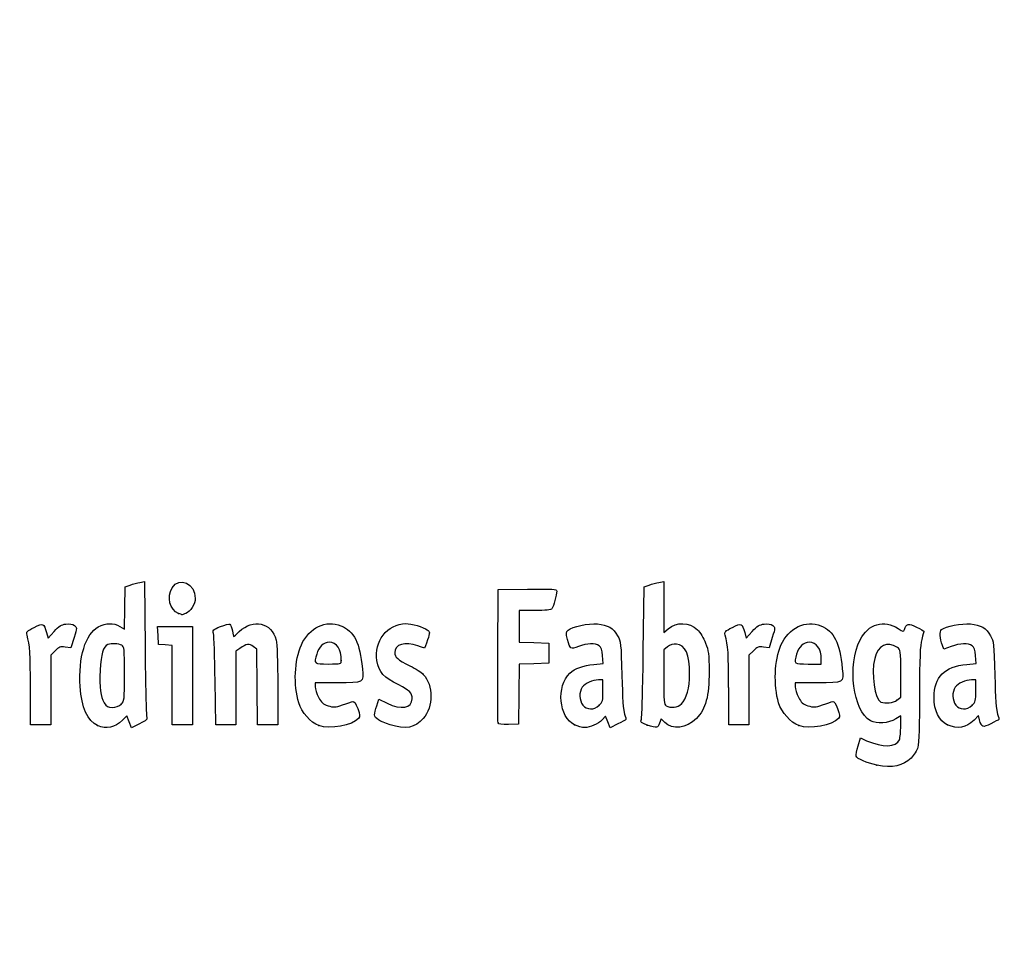
# Model space of a CAD drawing. Units: millimetres. Extents: x 0 to 291, y 0 to 204.
# Drawn here: x 30 to 60, y 0 to 28 of the extents above; entities that cross this region are included whole.
import ezdxf
from ezdxf import colors
from ezdxf.entities.mleader import LeaderData, LeaderLine
from ezdxf.math import Vec2, Vec3

# ---------------------------------------------------------------- set-up
doc = ezdxf.new("R2010")
doc.units = ezdxf.units.MM
doc.layers.add('Predeterminado', color=7, linetype='Continuous')

# ---------------------------------------------------------------- blocks, each defined once
blk = doc.blocks.new('_Dot')
at = {"color": 0, "linetype": 'ByBlock', "lineweight": -2}
blk.add_line((-0.5, 0), (-1, 0), dxfattribs=at)
at = {"color": 0, "linetype": 'ByBlock', "const_width": 0.5}
blk.add_lwpolyline([(-0.25, 0, 1), (0.25, 0, 1)], format="xyb", close=True, dxfattribs=at)
blk = doc.blocks.new('SE16')
at = {"color": 7, "linetype": 'Continuous'}
for p, q in [((55.295, 6.219), (55.364, 6.456)), ((55.364, 6.456), (55.548, 6.374))]:
    blk.add_line(p, q, dxfattribs=at)
blk = doc.blocks.new('SE15')
blk.add_blockref('SE16', (0, 0))
blk = doc.blocks.new('SE18')
at = {"color": 7, "linetype": 'Continuous'}
for p, q in [((56.562, 7.113), (56.413, 7.021)), ((56.562, 6.812), (56.562, 7.113))]:
    blk.add_line(p, q, dxfattribs=at)
blk = doc.blocks.new('SE17')
blk.add_blockref('SE18', (0, 0))
blk = doc.blocks.new('SE20')
at = {"color": 7, "linetype": 'Continuous'}
blk.add_point((55.854, 5.647), dxfattribs=at)
blk = doc.blocks.new('SE19')
blk.add_blockref('SE20', (0, 0))
blk = doc.blocks.new('SE22')
at = {"color": 7, "linetype": 'Continuous'}
for p, q in [((56.562, 7.671), (56.562, 8.375)), ((56.449, 7.582), (56.562, 7.671))]:
    blk.add_line(p, q, dxfattribs=at)
blk = doc.blocks.new('SE21')
blk.add_blockref('SE22', (0, 0))
blk = doc.blocks.new('SE24')
at = {"color": 7, "linetype": 'Continuous'}
blk.add_point((56.449, 7.582), dxfattribs=at)
blk = doc.blocks.new('SE23')
blk.add_blockref('SE24', (0, 0))
blk = doc.blocks.new('SE74')
at = {"color": 7, "linetype": 'Continuous'}
for p, q in [((33.514, 10.317), (33.526, 10.949)), ((33.526, 10.949), (33.676, 10.998)), ((33.502, 9.685), (33.514, 10.317)), ((33.363, 9.77), (33.502, 9.685))]:
    blk.add_line(p, q, dxfattribs=at)
blk = doc.blocks.new('SE73')
blk.add_blockref('SE74', (0, 0))
blk = doc.blocks.new('SE76')
at = {"color": 7, "linetype": 'Continuous'}
for p, q in [((33.963, 11.076), (34.1, 11.105)), ((34.1, 11.105), (34.116, 9.138))]:
    blk.add_line(p, q, dxfattribs=at)
blk = doc.blocks.new('SE75')
blk.add_blockref('SE76', (0, 0))
blk = doc.blocks.new('SE78')
at = {"color": 7, "linetype": 'Continuous'}
for p, q in [((33.576, 7.109), (33.443, 6.982)), ((33.644, 6.935), (33.576, 7.109)), ((33.713, 6.761), (33.644, 6.935)), ((33.954, 6.879), (33.713, 6.761))]:
    blk.add_line(p, q, dxfattribs=at)
blk = doc.blocks.new('SE77')
blk.add_blockref('SE78', (0, 0))
blk = doc.blocks.new('SE80')
at = {"color": 7, "linetype": 'Continuous'}
blk.add_point((32.704, 6.824), dxfattribs=at)
blk = doc.blocks.new('SE79')
blk.add_blockref('SE80', (0, 0))
blk = doc.blocks.new('SE82')
at = {"color": 7, "linetype": 'Continuous'}
blk.add_point((33.405, 7.457), dxfattribs=at)
blk = doc.blocks.new('SE81')
blk.add_blockref('SE82', (0, 0))
blk = doc.blocks.new('SE84')
at = {"color": 7, "linetype": 'Continuous'}
for p, q in [((39.832, 8.094), (39.172, 8.094)), ((39.172, 8.094), (39.172, 7.974))]:
    blk.add_line(p, q, dxfattribs=at)
blk = doc.blocks.new('SE83')
blk.add_blockref('SE84', (0, 0))
blk = doc.blocks.new('SE86')
at = {"color": 7, "linetype": 'Continuous'}
blk.add_point((39.279, 6.825), dxfattribs=at)
blk = doc.blocks.new('SE85')
blk.add_blockref('SE86', (0, 0))
blk = doc.blocks.new('SE88')
at = {"color": 7, "linetype": 'Continuous'}
blk.add_point((39.945, 8.754), dxfattribs=at)
blk = doc.blocks.new('SE87')
blk.add_blockref('SE88', (0, 0))
blk = doc.blocks.new('SE90')
at = {"color": 7, "linetype": 'Continuous'}
for p, q in [((40.998, 7.413), (41.064, 7.606)), ((41.064, 7.606), (41.309, 7.486))]:
    blk.add_line(p, q, dxfattribs=at)
blk = doc.blocks.new('SE89')
blk.add_blockref('SE90', (0, 0))
blk = doc.blocks.new('SE92')
at = {"color": 7, "linetype": 'Continuous'}
blk.add_line((41.393, 6.847), (41.393, 6.847), dxfattribs=at)
blk = doc.blocks.new('SE91')
blk.add_blockref('SE92', (0, 0))
blk = doc.blocks.new('SE94')
at = {"color": 7, "linetype": 'Continuous'}
for p, q in [((47.726, 8.665), (47.707, 8.901)), ((47.446, 8.639), (47.726, 8.665))]:
    blk.add_line(p, q, dxfattribs=at)
blk = doc.blocks.new('SE93')
blk.add_blockref('SE94', (0, 0))
blk = doc.blocks.new('SE96')
at = {"color": 7, "linetype": 'Continuous'}
for p, q in [((47.79, 7.105), (47.689, 6.996)), ((47.858, 6.932), (47.79, 7.105)), ((47.926, 6.759), (47.858, 6.932)), ((48.154, 6.873), (47.926, 6.759))]:
    blk.add_line(p, q, dxfattribs=at)
blk = doc.blocks.new('SE95')
blk.add_blockref('SE96', (0, 0))
blk = doc.blocks.new('SE98')
at = {"color": 7, "linetype": 'Continuous'}
blk.add_point((46.875, 6.845), dxfattribs=at)
blk = doc.blocks.new('SE97')
blk.add_blockref('SE98', (0, 0))
blk = doc.blocks.new('SE100')
at = {"color": 7, "linetype": 'Continuous'}
for p, q in [((47.717, 8.18), (47.587, 8.18)), ((47.717, 7.856), (47.717, 8.18))]:
    blk.add_line(p, q, dxfattribs=at)
blk = doc.blocks.new('SE99')
blk.add_blockref('SE100', (0, 0))
blk = doc.blocks.new('SE102')
at = {"color": 7, "linetype": 'Continuous'}
blk.add_point((47.603, 7.426), dxfattribs=at)
blk = doc.blocks.new('SE101')
blk.add_blockref('SE102', (0, 0))
blk = doc.blocks.new('SE104')
at = {"color": 7, "linetype": 'Continuous'}
for p, q in [((48.915, 9.038), (48.941, 10.949)), ((48.941, 10.949), (49.091, 10.998))]:
    blk.add_line(p, q, dxfattribs=at)
blk = doc.blocks.new('SE103')
blk.add_blockref('SE104', (0, 0))
blk = doc.blocks.new('SE106')
at = {"color": 7, "linetype": 'Continuous'}
for p, q in [((49.381, 11.076), (49.52, 11.106)), ((49.52, 11.106), (49.52, 10.348)), ((49.52, 10.348), (49.52, 9.589)), ((49.52, 9.589), (49.65, 9.699))]:
    blk.add_line(p, q, dxfattribs=at)
blk = doc.blocks.new('SE105')
blk.add_blockref('SE106', (0, 0))
blk = doc.blocks.new('SE108')
at = {"color": 7, "linetype": 'Continuous'}
for p, q in [((49.444, 7.023), (49.398, 6.893)), ((49.551, 6.915), (49.444, 7.023))]:
    blk.add_line(p, q, dxfattribs=at)
blk = doc.blocks.new('SE107')
blk.add_blockref('SE108', (0, 0))
blk = doc.blocks.new('SE110')
at = {"color": 7, "linetype": 'Continuous'}
blk.add_point((49.034, 6.84), dxfattribs=at)
blk = doc.blocks.new('SE109')
blk.add_blockref('SE110', (0, 0))
blk = doc.blocks.new('SE112')
at = {"color": 7, "linetype": 'Continuous'}
for p, q in [((49.636, 9.166), (49.52, 9.075)), ((49.52, 9.075), (49.52, 8.265))]:
    blk.add_line(p, q, dxfattribs=at)
blk = doc.blocks.new('SE111')
blk.add_blockref('SE112', (0, 0))
blk = doc.blocks.new('SE114')
at = {"color": 7, "linetype": 'Continuous'}
blk.add_point((50.048, 7.466), dxfattribs=at)
blk = doc.blocks.new('SE113')
blk.add_blockref('SE114', (0, 0))
blk = doc.blocks.new('SE116')
at = {"color": 7, "linetype": 'Continuous'}
for p, q in [((54.088, 8.094), (53.428, 8.094)), ((53.428, 8.094), (53.428, 7.974))]:
    blk.add_line(p, q, dxfattribs=at)
blk = doc.blocks.new('SE115')
blk.add_blockref('SE116', (0, 0))
blk = doc.blocks.new('SE118')
at = {"color": 7, "linetype": 'Continuous'}
blk.add_point((53.535, 6.825), dxfattribs=at)
blk = doc.blocks.new('SE117')
blk.add_blockref('SE118', (0, 0))
blk = doc.blocks.new('SE120')
at = {"color": 7, "linetype": 'Continuous'}
for p, q in [((54.201, 8.652), (54.201, 8.8)), ((53.814, 8.652), (54.201, 8.652))]:
    blk.add_line(p, q, dxfattribs=at)
blk = doc.blocks.new('SE119')
blk.add_blockref('SE120', (0, 0))
blk = doc.blocks.new('SE122')
at = {"color": 7, "linetype": 'Continuous'}
for p, q in [((58.805, 8.665), (58.785, 8.901)), ((58.524, 8.639), (58.805, 8.665))]:
    blk.add_line(p, q, dxfattribs=at)
blk = doc.blocks.new('SE121')
blk.add_blockref('SE122', (0, 0))
blk = doc.blocks.new('SE124')
at = {"color": 7, "linetype": 'Continuous'}
for p, q in [((57.846, 9.088), (57.801, 9.203)), ((58.063, 9.171), (57.846, 9.088))]:
    blk.add_line(p, q, dxfattribs=at)
blk = doc.blocks.new('SE123')
blk.add_blockref('SE124', (0, 0))
blk = doc.blocks.new('SE126')
at = {"color": 7, "linetype": 'Continuous'}
for p, q in [((58.876, 7.119), (58.739, 6.986)), ((58.906, 6.994), (58.876, 7.119))]:
    blk.add_line(p, q, dxfattribs=at)
blk = doc.blocks.new('SE125')
blk.add_blockref('SE126', (0, 0))
blk = doc.blocks.new('SE128')
at = {"color": 7, "linetype": 'Continuous'}
blk.add_point((57.946, 6.848), dxfattribs=at)
blk = doc.blocks.new('SE127')
blk.add_blockref('SE128', (0, 0))
blk = doc.blocks.new('SE130')
at = {"color": 7, "linetype": 'Continuous'}
for p, q in [((58.795, 8.18), (58.665, 8.18)), ((58.795, 7.856), (58.795, 8.18))]:
    blk.add_line(p, q, dxfattribs=at)
blk = doc.blocks.new('SE129')
blk.add_blockref('SE130', (0, 0))
blk = doc.blocks.new('SE132')
at = {"color": 7, "linetype": 'Continuous'}
blk.add_point((58.681, 7.426), dxfattribs=at)
blk = doc.blocks.new('SE131')
blk.add_blockref('SE132', (0, 0))
blk = doc.blocks.new('SE170')
at = {"color": 7, "linetype": 'Continuous'}
for p, q in [((31.187, 9.584), (31.233, 9.421)), ((31.233, 9.421), (31.413, 9.62))]:
    blk.add_line(p, q, dxfattribs=at)
blk = doc.blocks.new('SE169')
blk.add_blockref('SE170', (0, 0))
blk = doc.blocks.new('SE172')
at = {"color": 7, "linetype": 'Continuous'}
for p, q in [((32.007, 9.436), (31.915, 9.133)), ((31.915, 9.133), (31.746, 9.155))]:
    blk.add_line(p, q, dxfattribs=at)
blk = doc.blocks.new('SE171')
blk.add_blockref('SE172', (0, 0))
blk = doc.blocks.new('SE174')
at = {"color": 7, "linetype": 'Continuous'}
for p, q in [((31.445, 9.047), (31.314, 8.916)), ((31.314, 8.916), (31.314, 7.882)), ((30.713, 6.849), (30.711, 7.954)), ((30.711, 7.954), (30.711, 7.954)), ((31.314, 7.882), (31.314, 6.849)), ((31.014, 6.849), (30.713, 6.849)), ((31.314, 6.849), (31.014, 6.849))]:
    blk.add_line(p, q, dxfattribs=at)
blk = doc.blocks.new('SE173')
blk.add_blockref('SE174', (0, 0))
blk = doc.blocks.new('SE176')
at = {"color": 7, "linetype": 'Continuous'}
for p, q in [((34.5, 9.5), (34.488, 9.768)), ((34.488, 9.768), (35.005, 9.768)), ((35.005, 9.768), (35.522, 9.768)), ((35.522, 9.768), (35.522, 8.309)), ((34.513, 9.232), (34.5, 9.5)), ((34.717, 9.219), (34.513, 9.232)), ((34.921, 9.206), (34.717, 9.219)), ((34.921, 8.027), (34.921, 9.206)), ((35.522, 8.309), (35.522, 6.849)), ((34.921, 6.849), (34.921, 8.027)), ((35.222, 6.849), (34.921, 6.849)), ((35.522, 6.849), (35.222, 6.849))]:
    blk.add_line(p, q, dxfattribs=at)
blk = doc.blocks.new('SE175')
blk.add_blockref('SE176', (0, 0))
blk = doc.blocks.new('SE178')
at = {"color": 7, "linetype": 'Continuous'}
for p, q in [((37.433, 9.089), (37.33, 9.172)), ((37.446, 7.969), (37.433, 9.089)), ((37.458, 6.849), (37.446, 7.969)), ((38.056, 8.01), (38.056, 6.849)), ((37.757, 6.849), (37.458, 6.849)), ((38.056, 6.849), (37.757, 6.849))]:
    blk.add_line(p, q, dxfattribs=at)
blk = doc.blocks.new('SE177')
blk.add_blockref('SE178', (0, 0))
blk = doc.blocks.new('SE180')
at = {"color": 7, "linetype": 'Continuous'}
for p, q in [((36.928, 9.116), (36.81, 9.033)), ((36.81, 9.033), (36.81, 7.941)), ((36.215, 6.849), (36.196, 8.148)), ((36.81, 7.941), (36.81, 6.849)), ((36.513, 6.849), (36.215, 6.849)), ((36.81, 6.849), (36.513, 6.849))]:
    blk.add_line(p, q, dxfattribs=at)
blk = doc.blocks.new('SE179')
blk.add_blockref('SE180', (0, 0))
blk = doc.blocks.new('SE182')
at = {"color": 7, "linetype": 'Continuous'}
for p, q in [((44.593, 8.91), (44.604, 10.863)), ((44.604, 10.863), (45.473, 10.875))]:
    blk.add_line(p, q, dxfattribs=at)
blk = doc.blocks.new('SE181')
blk.add_blockref('SE182', (0, 0))
blk = doc.blocks.new('SE184')
at = {"color": 7, "linetype": 'Continuous'}
for p, q in [((45.693, 10.241), (45.226, 10.241)), ((45.226, 10.241), (45.226, 9.77)), ((45.226, 9.77), (45.226, 9.299)), ((45.226, 9.299), (45.666, 9.287)), ((45.666, 9.287), (46.107, 9.275)), ((46.107, 9.275), (46.107, 8.974)), ((46.107, 8.974), (46.107, 8.674)), ((45.228, 8.649), (45.216, 7.76)), ((45.667, 8.661), (45.228, 8.649)), ((46.107, 8.674), (45.667, 8.661)), ((45.216, 7.76), (45.205, 6.87)), ((45.205, 6.87), (44.914, 6.857))]:
    blk.add_line(p, q, dxfattribs=at)
blk = doc.blocks.new('SE183')
blk.add_blockref('SE184', (0, 0))
blk = doc.blocks.new('SE186')
at = {"color": 7, "linetype": 'Continuous'}
blk.add_point((44.603, 6.9), dxfattribs=at)
blk = doc.blocks.new('SE185')
blk.add_blockref('SE186', (0, 0))
blk = doc.blocks.new('SE188')
at = {"color": 7, "linetype": 'Continuous'}
for p, q in [((51.927, 9.584), (51.972, 9.421)), ((51.972, 9.421), (52.152, 9.62))]:
    blk.add_line(p, q, dxfattribs=at)
blk = doc.blocks.new('SE187')
blk.add_blockref('SE188', (0, 0))
blk = doc.blocks.new('SE190')
at = {"color": 7, "linetype": 'Continuous'}
for p, q in [((52.747, 9.436), (52.655, 9.133)), ((52.655, 9.133), (52.485, 9.155))]:
    blk.add_line(p, q, dxfattribs=at)
blk = doc.blocks.new('SE189')
blk.add_blockref('SE190', (0, 0))
blk = doc.blocks.new('SE192')
at = {"color": 7, "linetype": 'Continuous'}
for p, q in [((52.184, 9.047), (52.054, 8.916)), ((52.054, 8.916), (52.054, 7.882)), ((51.452, 6.849), (51.451, 7.954)), ((51.451, 7.954), (51.451, 7.954)), ((52.054, 7.882), (52.054, 6.849)), ((51.753, 6.849), (51.452, 6.849)), ((52.054, 6.849), (51.753, 6.849))]:
    blk.add_line(p, q, dxfattribs=at)
blk = doc.blocks.new('SE191')
blk.add_blockref('SE192', (0, 0))
blk = doc.blocks.new('SE204')
at = {"color": 7, "linetype": 'Continuous'}
blk.add_point((35.109, 10.154), dxfattribs=at)
blk = doc.blocks.new('SE203')
blk.add_blockref('SE204', (0, 0))

msp = doc.modelspace()

# ---------------------------------------------------------------- linework, layer by layer
at = {"color": 7, "linetype": 'Continuous'}
for points in [[(34.91985, 10.91595), (35.13222, 11.26425), (35.60846, 11.04508), (35.60788, 10.5993)], [(33.67579, 10.99763), (33.75845, 11.02436), (33.8878, 11.05953), (33.96324, 11.07579)], [(35.10944, 10.15408), (34.84981, 10.25898), (34.75401, 10.64396), (34.91985, 10.91595)], [(45.47322, 10.87505), (46.24148, 10.88532), (46.34273, 10.87878), (46.34273, 10.81892)], [(49.09081, 10.99761), (49.17347, 11.02435), (49.3039, 11.05977), (49.38065, 11.07632)], [(35.60788, 10.5993), (35.60748, 10.43561), (35.46217, 10.20559), (35.32612, 10.15386)], [(46.34273, 10.81892), (46.34273, 10.70771), (46.24765, 10.35225), (46.20246, 10.29449)], [(46.20246, 10.29449), (46.17345, 10.25741), (46.01602, 10.24082), (45.6934, 10.24082)], [(35.20806, 10.11472), (35.2037, 10.11622), (35.15932, 10.13393), (35.10944, 10.15408)], [(35.32612, 10.15386), (35.26555, 10.13084), (35.21243, 10.11322), (35.20806, 10.11472)], [(36.91347, 9.61702), (37.32951, 10.0094), (37.87659, 9.88298), (38.00719, 9.36428)], [(38.76038, 9.22368), (38.99002, 9.73395), (39.48963, 9.97396), (39.93491, 9.78791)], [(53.00339, 9.21029), (53.22921, 9.72285), (53.74531, 9.97396), (54.19059, 9.78791)], [(55.35415, 9.37082), (55.5951, 9.84312), (56.06451, 9.98167), (56.48376, 9.70422)], [(30.60917, 9.5116), (30.58256, 9.60991), (30.60204, 9.63054), (30.82473, 9.73975)], [(30.82473, 9.73975), (31.09705, 9.87331), (31.10888, 9.86824), (31.1875, 9.58421)], [(31.41291, 9.61954), (31.55541, 9.77611), (31.62931, 9.82223), (31.76502, 9.8393)], [(31.76502, 9.8393), (31.87639, 9.85331), (31.96538, 9.83944), (32.01815, 9.79999)], [(32.01815, 9.79999), (32.09782, 9.74034), (32.09759, 9.7327), (32.00742, 9.43582)], [(32.18703, 7.98276), (32.13028, 8.84666), (32.34566, 9.55314), (32.72716, 9.75449)], [(32.72716, 9.75449), (32.95827, 9.87646), (33.17952, 9.88174), (33.36334, 9.76965)], [(36.14747, 9.55529), (36.11919, 9.65572), (36.1352, 9.67174), (36.35471, 9.76272)], [(36.35471, 9.76272), (36.48554, 9.81695), (36.61254, 9.84899), (36.63693, 9.83391)], [(36.63693, 9.83391), (36.66133, 9.81884), (36.69346, 9.73032), (36.70835, 9.63721)], [(39.93491, 9.78791), (40.32829, 9.62355), (40.49625, 9.28669), (40.571, 8.51225)], [(41.00013, 8.75147), (40.89827, 9.31367), (41.31826, 9.85314), (41.85857, 9.85412)], [(41.85857, 9.85412), (42.02384, 9.85439), (42.38829, 9.74792), (42.49899, 9.66697)], [(42.49899, 9.66697), (42.58062, 9.60729), (42.58081, 9.59992), (42.50679, 9.3651)], [(46.66443, 9.38333), (46.61568, 9.56816), (46.61765, 9.59907), (46.68191, 9.65722)], [(46.68191, 9.65722), (46.80125, 9.76523), (47.27955, 9.86701), (47.55176, 9.84232)], [(47.55176, 9.84232), (47.85775, 9.81458), (48.02424, 9.71783), (48.15247, 9.49326)], [(49.65028, 9.69856), (49.90326, 9.91142), (50.28062, 9.89912), (50.52152, 9.67016)], [(50.52152, 9.67016), (50.60236, 9.59333), (50.71069, 9.41829), (50.76627, 9.27469)], [(51.3486, 9.51159), (51.32199, 9.6099), (51.34148, 9.63053), (51.56416, 9.73975)], [(51.56416, 9.73975), (51.83647, 9.8733), (51.84831, 9.86823), (51.92692, 9.5842)], [(52.15234, 9.61954), (52.29484, 9.7761), (52.36874, 9.82222), (52.50445, 9.8393)], [(52.50445, 9.8393), (52.61582, 9.85331), (52.70481, 9.83943), (52.75758, 9.79998)], [(52.75758, 9.79998), (52.83725, 9.74033), (52.83702, 9.73269), (52.74685, 9.43581)], [(54.19059, 9.78791), (54.58396, 9.62355), (54.75193, 9.28669), (54.82667, 8.51226)], [(56.48376, 9.70422), (56.63481, 9.60426), (56.64425, 9.60302), (56.66862, 9.67981)], [(56.66862, 9.67981), (56.72306, 9.85132), (56.79984, 9.86592), (57.0311, 9.74874)], [(57.0311, 9.74874), (57.15104, 9.68795), (57.24895, 9.63372), (57.24867, 9.62821)], [(57.80074, 9.2028), (57.71989, 9.4092), (57.70794, 9.6179), (57.77385, 9.6726)], [(57.77385, 9.6726), (57.89006, 9.76905), (58.37589, 9.86536), (58.62997, 9.84232)], [(58.62997, 9.84232), (58.93595, 9.81458), (59.10244, 9.71783), (59.23067, 9.49326)], [(30.71115, 7.95433), (30.70943, 8.9669), (30.69437, 9.19695), (30.60917, 9.5116)], [(36.19648, 8.14755), (36.18638, 8.86195), (36.16432, 9.49543), (36.14747, 9.55529)], [(36.70835, 9.63721), (36.72324, 9.5441), (36.73991, 9.46792), (36.7454, 9.46792)], [(36.7454, 9.46792), (36.75088, 9.46792), (36.82652, 9.53502), (36.91347, 9.61702)], [(38.00719, 9.36428), (38.03712, 9.24546), (38.05555, 8.7294), (38.05555, 8.01046)], [(42.50679, 9.3651), (42.46506, 9.23272), (42.42467, 9.1244), (42.41704, 9.1244)], [(46.98726, 9.17147), (46.74612, 9.07984), (46.74415, 9.08113), (46.66443, 9.38333)], [(48.15247, 9.49326), (48.24729, 9.32718), (48.25413, 9.26277), (48.27806, 8.30857)], [(51.45057, 7.95432), (51.44886, 8.96689), (51.4338, 9.19694), (51.3486, 9.51159)], [(55.66045, 6.96837), (55.14499, 7.25162), (54.97065, 8.61909), (55.35415, 9.37082)], [(57.18477, 9.38204), (57.13511, 9.19701), (57.12122, 8.8437), (57.12064, 7.75036)], [(57.24867, 9.62821), (57.24827, 9.62271), (57.21964, 9.51193), (57.18477, 9.38204)], [(59.23067, 9.49326), (59.3255, 9.32718), (59.33233, 9.26277), (59.35626, 8.30857)], [(31.74562, 9.15534), (31.59819, 9.17512), (31.55877, 9.16094), (31.44505, 9.04721)], [(33.01217, 9.22655), (32.8719, 9.17272), (32.80287, 8.94592), (32.78278, 8.47294)], [(33.42098, 9.20877), (33.32844, 9.2583), (33.11867, 9.26742), (33.01217, 9.22655)], [(33.50404, 8.35748), (33.50404, 9.11123), (33.49858, 9.16725), (33.42098, 9.20877)], [(34.11635, 9.13803), (34.12512, 8.05599), (34.14658, 7.13176), (34.16404, 7.08418)], [(37.33034, 9.1722), (37.2167, 9.26415), (37.11964, 9.25055), (36.92841, 9.11585)], [(38.67977, 7.49725), (38.51915, 8.03018), (38.5534, 8.76375), (38.76038, 9.22368)], [(39.58569, 9.29616), (39.41774, 9.29616), (39.27527, 9.16316), (39.21387, 8.94907)], [(39.94485, 8.75406), (39.94485, 9.09341), (39.81052, 9.29616), (39.58569, 9.29616)], [(42.22061, 9.18881), (41.82719, 9.32762), (41.53359, 9.24186), (41.53359, 8.98813)], [(42.41704, 9.1244), (42.40941, 9.1244), (42.32102, 9.15339), (42.22061, 9.18881)], [(47.60789, 9.19525), (47.49602, 9.27705), (47.23924, 9.26721), (46.98726, 9.17147)], [(47.70674, 8.90133), (47.69317, 9.06496), (47.66287, 9.15505), (47.60789, 9.19525)], [(49.9001, 9.24458), (49.7993, 9.2533), (49.7147, 9.22823), (49.636, 9.16632)], [(50.29207, 8.34857), (50.29018, 8.94293), (50.16839, 9.22138), (49.9001, 9.24458)], [(50.76627, 9.27469), (50.85208, 9.05301), (50.86646, 8.93619), (50.86938, 8.43739)], [(52.48505, 9.15534), (52.33762, 9.17511), (52.2982, 9.16093), (52.18448, 9.04721)], [(52.93544, 7.49726), (52.77963, 8.01422), (52.80963, 8.77049), (53.00339, 9.21029)], [(53.83997, 9.29616), (53.6735, 9.29616), (53.53072, 9.16238), (53.46954, 8.94908)], [(54.20053, 8.79957), (54.20053, 9.10374), (54.06081, 9.29616), (53.83997, 9.29616)], [(56.4633, 9.14426), (56.15887, 9.34373), (55.88191, 9.21003), (55.78791, 8.8182)], [(56.56216, 8.3751), (56.56216, 9.06293), (56.55984, 9.08101), (56.4633, 9.14426)], [(58.68609, 9.19525), (58.5739, 9.27729), (58.31723, 9.26713), (58.06318, 9.1706)], [(58.78494, 8.90134), (58.77137, 9.06496), (58.74108, 9.15505), (58.68609, 9.19525)], [(39.21387, 8.94907), (39.12899, 8.65312), (39.13021, 8.65208), (39.5584, 8.65208)], [(41.53359, 8.98813), (41.53359, 8.85128), (41.61114, 8.78396), (41.98445, 8.59678)], [(44.60266, 6.90035), (44.59092, 6.93096), (44.58636, 7.83517), (44.59252, 8.90972)], [(48.85832, 7.01826), (48.87585, 7.07848), (48.90152, 7.98753), (48.91536, 9.03837)], [(53.46954, 8.94908), (53.38467, 8.65313), (53.38588, 8.65208), (53.81408, 8.65208)], [(55.78791, 8.8182), (55.68019, 8.36918), (55.78949, 7.59444), (55.97085, 7.52147)], [(39.5584, 8.65208), (39.93657, 8.65208), (39.94485, 8.65427), (39.94485, 8.75406)], [(40.571, 8.51225), (40.6119, 8.08846), (40.62145, 8.09387), (39.83225, 8.09387)], [(41.65106, 8.03208), (41.19918, 8.252), (41.06344, 8.40202), (41.00013, 8.75147)], [(41.98445, 8.59678), (42.14976, 8.51389), (42.32757, 8.40038), (42.37958, 8.34453)], [(46.73484, 8.38166), (46.8872, 8.52173), (47.13005, 8.60971), (47.44564, 8.63918)], [(54.82667, 8.51226), (54.86757, 8.08847), (54.87713, 8.09388), (54.08793, 8.09388)], [(57.55111, 7.66449), (57.55219, 8.26879), (57.86003, 8.5772), (58.52384, 8.63918)], [(32.78278, 8.47294), (32.75972, 7.92981), (32.78961, 7.68932), (32.9035, 7.50207)], [(33.40466, 7.45728), (33.5017, 7.54844), (33.50404, 7.56962), (33.50404, 8.35748)], [(42.37958, 8.34453), (42.68455, 8.01705), (42.68473, 7.38142), (42.37999, 7.0343)], [(46.87502, 6.84468), (46.40808, 7.05673), (46.32187, 8.00202), (46.73484, 8.38166)], [(48.27806, 8.30857), (48.29468, 7.64599), (48.32232, 7.25084), (48.35855, 7.15777)], [(49.5202, 8.26465), (49.5202, 7.53796), (49.52798, 7.44953), (49.59534, 7.4103)], [(50.04753, 7.46631), (50.19632, 7.6042), (50.29332, 7.95416), (50.29207, 8.34857)], [(50.86938, 8.43739), (50.87371, 7.69596), (50.77141, 7.31566), (50.49261, 7.03687)], [(59.35626, 8.30857), (59.37289, 7.646), (59.40053, 7.25084), (59.43675, 7.15777)], [(32.70448, 6.82446), (32.409, 6.95305), (32.22806, 7.3581), (32.18703, 7.98276)], [(39.17196, 7.97416), (39.17196, 7.90831), (39.21543, 7.76822), (39.26857, 7.66285)], [(42.04885, 7.61702), (42.04885, 7.79033), (41.96235, 7.88059), (41.65106, 8.03208)], [(47.09977, 7.96004), (47.00191, 7.82033), (47.0109, 7.57122), (47.11875, 7.43412)], [(47.58658, 8.17976), (47.40603, 8.17976), (47.18323, 8.0792), (47.09977, 7.96004)], [(53.42763, 7.97416), (53.42763, 7.90831), (53.47111, 7.76823), (53.52424, 7.66285)], [(58.17798, 7.96004), (58.08012, 7.82033), (58.0891, 7.57122), (58.19695, 7.43411)], [(58.66478, 8.17975), (58.48423, 8.17975), (58.26144, 8.0792), (58.17798, 7.96004)], [(39.26857, 7.66285), (39.34809, 7.50515), (39.398, 7.46088), (39.55068, 7.41257)], [(41.30948, 7.48572), (41.71791, 7.28634), (42.04885, 7.34511), (42.04885, 7.61702)], [(47.60316, 7.42628), (47.70668, 7.52222), (47.71677, 7.56035), (47.71677, 7.85566)], [(53.52424, 7.66285), (53.60376, 7.50515), (53.65367, 7.46088), (53.80635, 7.41257)], [(57.12064, 7.75036), (57.1201, 6.86628), (57.10251, 6.29226), (57.07247, 6.18407)], [(57.94567, 6.84806), (57.69598, 6.96139), (57.55036, 7.26271), (57.55111, 7.66449)], [(58.68136, 7.42628), (58.78489, 7.52222), (58.79498, 7.56035), (58.79498, 7.85567)], [(32.9035, 7.50207), (32.97376, 7.38652), (33.0135, 7.36391), (33.1464, 7.36391)], [(33.1464, 7.36391), (33.25043, 7.36391), (33.33959, 7.39615), (33.40466, 7.45728)], [(39.2793, 6.82454), (39.03199, 6.9161), (38.76445, 7.2163), (38.67977, 7.49725)], [(39.55068, 7.41257), (39.71713, 7.35991), (39.76123, 7.36247), (39.98007, 7.43751)], [(39.98007, 7.43751), (40.1142, 7.48351), (40.25175, 7.52925), (40.28572, 7.53914)], [(40.28572, 7.53914), (40.32767, 7.55137), (40.37416, 7.48485), (40.43062, 7.33181)], [(40.43062, 7.33181), (40.50176, 7.13896), (40.50524, 7.09618), (40.45473, 7.035)], [(40.93245, 7.14256), (40.93245, 7.18504), (40.96202, 7.3066), (40.99817, 7.4127)], [(47.11875, 7.43412), (47.23666, 7.28422), (47.44621, 7.28082), (47.60316, 7.42628)], [(49.59534, 7.4103), (49.72847, 7.33276), (49.93042, 7.35778), (50.04753, 7.46631)], [(53.53498, 6.82454), (53.28767, 6.9161), (53.02012, 7.2163), (52.93544, 7.49726)], [(53.80635, 7.41257), (53.97281, 7.35991), (54.0169, 7.36247), (54.23574, 7.43752)], [(54.23574, 7.43752), (54.36988, 7.48352), (54.50742, 7.52925), (54.5414, 7.53915)], [(54.5414, 7.53915), (54.58335, 7.55137), (54.62983, 7.48486), (54.68629, 7.33182)], [(54.68629, 7.33182), (54.75744, 7.13897), (54.76091, 7.09618), (54.7104, 7.035)], [(55.97085, 7.52147), (56.10492, 7.46752), (56.34179, 7.49737), (56.44902, 7.58173)], [(58.19695, 7.43411), (58.31486, 7.28421), (58.52442, 7.28082), (58.68136, 7.42628)], [(34.16404, 7.08418), (34.19109, 7.01049), (34.16, 6.98012), (33.95421, 6.87919)], [(40.45473, 7.035), (40.28048, 6.82393), (39.60678, 6.7033), (39.2793, 6.82454)], [(41.3932, 6.84657), (41.08387, 6.94544), (40.93245, 7.04271), (40.93245, 7.14256)], [(42.37999, 7.0343), (42.13449, 6.7547), (41.85001, 6.70057), (41.39322, 6.84657)], [(48.35855, 7.15777), (48.38889, 7.07981), (48.40666, 7.00967), (48.39802, 7.00191)], [(50.49261, 7.03687), (50.19201, 6.73627), (49.78297, 6.68347), (49.55111, 6.91533)], [(54.7104, 7.035), (54.53616, 6.82393), (53.86245, 6.7033), (53.53498, 6.82454)], [(56.41265, 7.02088), (56.19754, 6.88794), (55.85085, 6.86373), (55.66045, 6.96837)], [(59.43675, 7.15777), (59.4671, 7.07981), (59.48486, 7.00968), (59.47623, 7.00191)], [(33.44325, 6.98163), (33.21778, 6.7642), (32.96601, 6.71063), (32.70448, 6.82446)], [(44.91442, 6.85742), (44.70663, 6.84832), (44.61792, 6.86055), (44.60266, 6.90036)], [(47.17068, 6.76372), (47.10498, 6.76425), (46.97193, 6.80067), (46.87502, 6.84468)], [(47.68903, 6.99623), (47.5689, 6.8666), (47.33661, 6.76241), (47.17068, 6.76372)], [(48.39802, 7.00191), (48.38938, 6.99414), (48.27969, 6.93624), (48.15425, 6.87323)], [(49.03377, 6.83987), (48.84169, 6.9037), (48.82879, 6.91681), (48.85832, 7.01826)], [(49.39825, 6.89282), (49.34726, 6.74656), (49.32454, 6.74326), (49.03377, 6.83987)], [(56.52188, 6.4048), (56.54404, 6.46306), (56.56216, 6.64631), (56.56216, 6.81201)], [(58.73895, 6.98624), (58.49288, 6.74891), (58.2553, 6.70753), (57.94567, 6.84806)], [(59.23922, 6.87666), (58.99673, 6.75487), (58.96015, 6.76778), (58.90589, 6.99434)], [(59.47623, 7.00191), (59.4676, 6.99416), (59.36094, 6.93779), (59.23922, 6.87666)], [(55.23978, 5.91191), (55.23237, 5.95035), (55.2573, 6.0884), (55.29518, 6.21867)], [(55.54835, 6.374), (56.02012, 6.16531), (56.43584, 6.17847), (56.52188, 6.4048)], [(57.07247, 6.18407), (57.04639, 6.09013), (56.95429, 5.94251), (56.86778, 5.85601)], [(55.85367, 5.6474), (55.56063, 5.70637), (55.25391, 5.83853), (55.23978, 5.91191)], [(56.86778, 5.85601), (56.6359, 5.62412), (56.30628, 5.55632), (55.85367, 5.6474)]]:
    msp.add_open_spline(points, degree=3, dxfattribs=at)

# ---------------------------------------------------------------- block references
for name in ['SE73', 'SE75', 'SE181', 'SE103', 'SE105', 'SE183', 'SE203', 'SE175', 'SE169', 'SE171', 'SE187', 'SE189', 'SE179', 'SE177', 'SE111', 'SE123', 'SE173', 'SE93', 'SE191', 'SE119', 'SE121', 'SE87', 'SE21', 'SE83', 'SE99', 'SE115', 'SE129', 'SE89', 'SE81', 'SE101', 'SE113', 'SE23', 'SE131', 'SE77', 'SE95', 'SE107', 'SE17', 'SE125', 'SE79', 'SE85', 'SE91', 'SE185', 'SE97', 'SE109', 'SE117', 'SE127', 'SE15', 'SE19']:
    msp.add_blockref(name, (0, 0))

# ---------------------------------------------------------------- leaders
at = {"layer": 'Predeterminado', "color": 7, "linetype": 'Continuous'}
ml = msp.add_multileader_mtext('Standard', dxfattribs=at)
ml.set_content('{\\pxsm0.9;\\fArial TUR|b0||i0||c0|p34;\\W1.;Banco tipo Pilar con 3 listones de madera de Guinea y patas de acero - IPN.\\P}', color=7)
ml.set_leader_properties(color=7)
ml.set_arrow_properties(name='DOT')
ml.build(insert=Vec2(0, 0))
ml.multileader.update_dxf_attribs({"leader_type": 0, "dogleg_length": 0, "arrow_head_size": 2.5})
ctx = ml.context
ctx.base_point, ctx.char_height, ctx.arrow_head_size, ctx.landing_gap_size = Vec3(6.63944, 191.89733), 2.5, 2.5, 0.875
notes = []
notes.append((ctx, [(0, (0, 0, 0), (0, 0), (1, 0), 1, [])]))
ctx.mtext.insert = Vec3(8.63944, 193.51358)
ml = msp.add_multileader_mtext('Standard', dxfattribs=at)
ml.set_content('{\\pxsm0.9;\\fArial|b0||i0||c0|p34;\\W1.;Revision: 01 - 24/11/2021\\P}', color=7)
ml.set_leader_properties(color=7)
ml.set_arrow_properties(name='DOT')
ml.build(insert=Vec2(0, 0))
ml.multileader.update_dxf_attribs({"leader_type": 0, "dogleg_length": 0, "arrow_head_size": 2})
ctx = ml.context
ctx.base_point, ctx.char_height, ctx.arrow_head_size, ctx.landing_gap_size = Vec3(7.13738, 188.10071), 2, 2, 0.7
notes.append((ctx, [(0, (0, 0, 0), (0, 0), (1, 0), 1, [])]))
ctx.mtext.insert = Vec3(9.13738, 189.11771)
for ctx, leaders in notes:
    for number, flags, end, landing, length, lines in leaders:
        leader = LeaderData()
        leader.index, (leader.has_last_leader_line, leader.has_dogleg_vector, leader.attachment_direction) = number, flags
        leader.last_leader_point, leader.dogleg_vector, leader.dogleg_length = Vec3(end), Vec3(landing), length
        for number, points, colour, breaks in lines:
            line = LeaderLine()
            line.index, line.vertices, line.color, line.breaks = number, Vec3.list(points), colors.encode_raw_color(colour), breaks
            leader.lines.append(line)
        ctx.leaders.append(leader)

doc.saveas('drawing.dxf')
